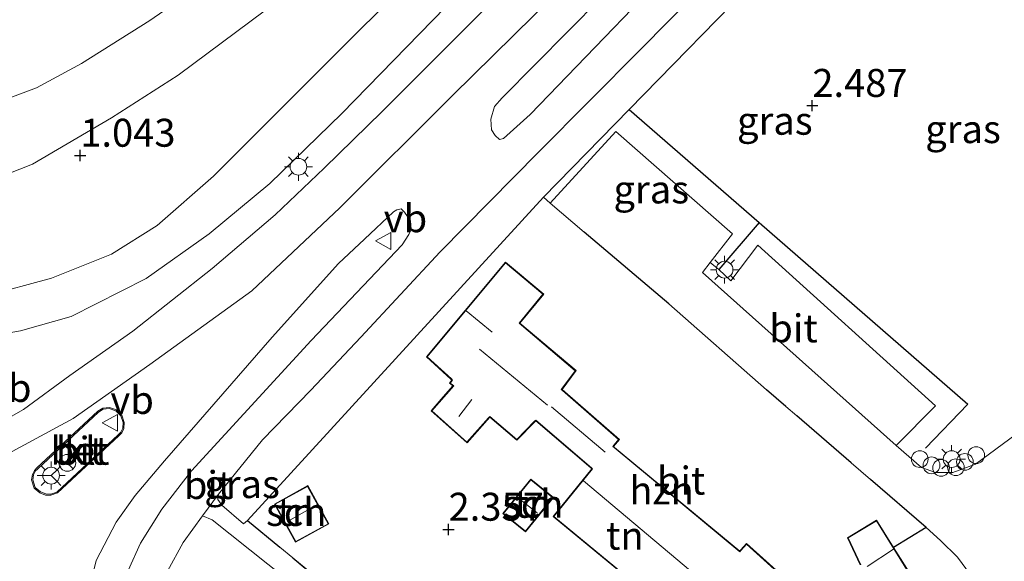
# Model space of a CAD drawing. Units: metres. Extents: x 169998 to 180005, y 482335 to 487502.
# Drawn here: x 170364 to 170452, y 486922 to 486970 of the extents above; entities that cross this region are included whole.
import ezdxf
from ezdxf.enums import TextEntityAlignment as Align

# ---------------------------------------------------------------- set-up
doc = ezdxf.new("R2010")
doc.units = ezdxf.units.M
doc.layers.get('0').update_dxf_attribs({"lineweight": 25})
for name, color, linetype, lineweight in [('B-ME-AL-OVERIG-S-B1', 7, 'Continuous', 18), ('B-ME-GW-KRUINLIJN-L-B1', 93, 'Continuous', 18), ('B-ME-GW-TEENLIJN-L-B1', 93, 'Continuous', 18), ('B-ME-IE-GRASLAND-GV-B6', 93, 'Continuous', 18), ('B-ME-IE-GRONDWERKLIJN-GROND_INGERICHT-GV-B6', 253, 'Continuous', 18), ('B-ME-IE-MEUBILAIR_WEGMEUBILAIR-LICHTMAST-S-B1', 8, 'Continuous', 18), ('B-ME-IE-TERREINAFSCHEIDING-DOORGANG-L-B1', 8, 'IE-TERREINAFSCHEIDING-KUNSTMATIG-OPEN', 18), ('B-ME-KG-KADASTRAAL-DAKRAND-L-B1', 13, 'Continuous', 18), ('B-ME-KG-KADASTRAAL-NOKLIJN-L-B1', 13, 'Continuous', 18), ('B-ME-OG-BEBOUWING-GV-B6', 173, 'Continuous', 18), ('B-ME-VH-VERH_SOORT-BETON-OVERIG-GV-B6', 8, 'IE-TERREINAFSCHEIDING-NATUURLIJK-HOUTWAL', 18), ('B-ME-VH-VERH_SOORT-BITUMEN-GV-B6', 8, 'IE-TERREINAFSCHEIDING-NATUURLIJK-HOUTWAL', 18), ('B-ME-VH-VERH_SOORT-HALF_VERHARDING-GV-B6', 8, 'IE-TERREINAFSCHEIDING-NATUURLIJK-HOUTWAL', 18), ('B-ME-VH-VERH_SOORT-KLINKERS-GV-B6', 8, 'IE-TERREINAFSCHEIDING-NATUURLIJK-HOUTWAL', 18), ('B-ME-VW-MEUBILAIR_WEGMEUBILAIR-RONA-S-B1', 8, 'Continuous', 18), ('B-ME-VW-MEUBILAIR_WEGMEUBILAIR-VERKEERSBORD-S-B1', 8, 'Continuous', 18)]:
    doc.layers.add(name, color=color, linetype=linetype, lineweight=lineweight)
doc.layers.add('B-ME-GW-HOOGTEPUNT-S-B1', color=10, linetype='Continuous')
doc.layers.add('B-ME-IE-TERREINAFSCHEIDING-HAAG-L-B1', color=10, linetype='Continuous')
doc.styles.add('NLCS-ISO', font='NLCS-ISO.TTF')
doc.linetypes.add('IE-TERREINAFSCHEIDING-KUNSTMATIG-OPEN', pattern='A,7,-1.5,[67,NLCS.SHX,S=0.75,R=0,X=0,Y=0],-1.5', length=10)
doc.linetypes.add('IE-TERREINAFSCHEIDING-NATUURLIJK-HOUTWAL', pattern='A,7,-1.5,[67,NLCS.SHX,S=0.75,R=45,X=0,Y=0],-1.5,7,-1.5,[70,NLCS.SHX,S=0.75,R=0,X=0,Y=0],-1.5', length=20)

# ---------------------------------------------------------------- blocks, each defined once
blk = doc.blocks.new('hoogtepunt')
for p, q in [((-0.5, 0), (0.5, 0)), ((0, 0.5), (0, -0.5))]:
    blk.add_line(p, q)
blk = doc.blocks.new('lantaarnpaal')
for p, q in [((-0.884, 0.884), (-0.53, 0.53)), ((0, 0.75), (0, 1.25)), ((0.53, 0.53), (0.884, 0.884)), ((-0.75, 0), (-1.25, 0)), ((0.75, 0), (1.25, 0)), ((-0.53, -0.53), (-0.884, -0.884)), ((0, -0.75), (0, -1.25)), ((0.53, -0.53), (0.884, -0.884))]:
    blk.add_line(p, q)
blk.add_circle((0, 0), 0.75)
blk = doc.blocks.new('dtb')
blk.add_circle((0, 0), 0.75)
blk = doc.blocks.new('verkeersbord')
for p, q in [((0, 0.75), (-0.75, -0.625)), ((0.75, -0.625), (0, 0.75)), ((-0.75, -0.625), (0.75, -0.625))]:
    blk.add_line(p, q)
blk = doc.blocks.new('wegwijzer')
for q in [(-0.53, -0.53), (0, 0.75), (0.53, -0.53)]:
    blk.add_line((0, 0), q)
blk.add_circle((0, 0), 0.75)

msp = doc.modelspace()

# ---------------------------------------------------------------- linework, layer by layer
at = {"layer": 'B-ME-GW-KRUINLIJN-L-B1'}
for points in [[(170404.245, 487026.924, -0.151), (170409.761, 487020.29, 0.722), (170418.465, 487009.455, 1.853), (170421.486, 487005.568, 1.952), (170422.77, 487001.999, 2.032), (170423.004, 486998.181, 2.23), (170422.22, 486994.706, 2.428), (170420.254, 486991.406, 2.409), (170416.856, 486987.171, 2.428), (170405.44, 486975.122, 2.468), (170392.686, 486962.011, 2.547), (170386.223, 486955.74, 2.528), (170380.817, 486951.249, 2.547), (170375.185, 486947.237, 2.587), (170368.477, 486943.843, 2.547), (170363.93, 486942.569, 2.547), (170359.84, 486941.835, 2.468)], [(170329.525, 486957.679, 0.781), (170329.837, 486957.921, 0.722), (170331.299, 486957.398, 0.642), (170336.317, 486955.206, 0.563), (170342.124, 486953.556, 0.583), (170347.607, 486953.139, 0.742), (170353.286, 486953.665, 0.861), (170359.472, 486955.302, 0.881), (170365.009, 486957.468, 0.881), (170372.06, 486961.622, 0.92), (170378.045, 486965.435, 0.94), (170385.839, 486971.236, 0.801), (170395.087, 486977.622, 0.801), (170400.565, 486982.408, 0.92), (170407.651, 486989.2, 1), (170414.397, 486996.949, 0.9), (170416.939, 486999.719, 0.781), (170417.288, 486999.962, 0.781), (170417.656, 487000.002, 0.841)], [(170492.636, 486984.185, 2.622), (170491.925, 486983.467, 2.581), (170490.015, 486981.548, 2.594), (170482.662, 486973.676, 2.676), (170479.166, 486970.164, 2.751), (170478.367, 486969.746, 2.705), (170477.13, 486970.017, 2.658), (170475.887, 486970.896, 2.658), (170469.152, 486978.34, 2.635), (170460.55, 486988.739, 2.705), (170457.472, 486991.379, 2.565), (170448.75, 486997.941, 2.518), (170446.2, 486999.719, 2.542), (170444.287, 487000.44, 2.518), (170442.294, 487000.294, 2.588), (170439.037, 486998.382, 2.635), (170424.364, 486985.086, 2.612), (170402.605, 486963.626, 2.705), (170392.5, 486953.575, 2.612), (170384.628, 486946.142, 2.682), (170375.513, 486939.544, 2.705), (170368.66, 486934.721, 2.705), (170363.179, 486931.772, 2.682)]]:
    msp.add_polyline3d(points, dxfattribs=at)
at = {"layer": 'B-ME-GW-TEENLIJN-L-B1'}
for points in [[(170332.684, 486962.893, -1.424), (170333.083, 486962.634, -1.422), (170338.08, 486960.719, -1.422), (170342.958, 486959.91, -1.481), (170348.142, 486959.97, -1.422), (170354.131, 486960.96, -1.263), (170359.693, 486962.186, -1.144), (170365.359, 486964.298, -1.044), (170369.401, 486966.472, -0.985), (170375.496, 486970.322, -0.906), (170382.248, 486974.99, -0.786), (170387.398, 486979.257, -0.628), (170393.92, 486984.993, -0.469), (170401.027, 486991.434, -0.469), (170406.703, 486996.831, -0.39), (170411.482, 487001.465, -0.33), (170412.836, 487002.878, -0.29), (170413.254, 487003.564, -0.31), (170413.195, 487004.062, -0.31), (170412.316, 487005.512, -0.409)], [(170417.656, 487000.002, 0.841), (170418.049, 486999.359, 0.94), (170417.964, 486996.148, 1.059), (170416.683, 486992.576, 1.198), (170414.514, 486989.367, 1.178), (170409.444, 486984.214, 1.099), (170394.524, 486969.72, 1.119), (170381.199, 486956.4, 1.158), (170376.161, 486951.987, 1.139), (170372.086, 486949.407, 1.218), (170366.715, 486947.26, 1.238), (170360.75, 486945.662, 1.218), (170356.05, 486945.052, 1.158), (170351.768, 486945.128, 1.099), (170346.83, 486946.545, 1.019), (170341.569, 486949.123, 0.96), (170336.675, 486951.962, 0.801), (170331.425, 486955.406, 0.761), (170329.79, 486956.832, 0.801), (170329.492, 486957.199, 0.761), (170329.525, 486957.679, 0.781)]]:
    msp.add_polyline3d(points, dxfattribs=at)
at = {"layer": 'B-ME-IE-GRASLAND-GV-B6'}
for points in [[(170403.998, 487018.748, -1.302), (170412.316, 487005.512, -0.409), (170413.195, 487004.062, -0.31), (170413.254, 487003.564, -0.31), (170412.836, 487002.878, -0.29), (170411.482, 487001.465, -0.33), (170406.703, 486996.831, -0.39), (170401.027, 486991.434, -0.469), (170393.92, 486984.993, -0.469), (170387.398, 486979.257, -0.628), (170382.248, 486974.99, -0.786), (170375.496, 486970.322, -0.906), (170369.401, 486966.472, -0.985), (170365.359, 486964.298, -1.044), (170359.693, 486962.186, -1.144)], [(170420.789, 487008.461, 1.923), (170426.8, 487001.338, 2.36), (170427.533, 487000.036, 2.432), (170428.089, 486998.191, 2.505), (170428.353, 486996.231, 2.602), (170428.383, 486995.307, 2.626), (170428.383, 486994.367, 2.562), (170421.956, 486987.807, 2.569), (170405.135, 486971.03, 2.607), (170396.297, 486962.189, 2.626), (170391.101, 486957.121, 2.626), (170386.707, 486952.938, 2.607), (170381.087, 486948.148, 2.607), (170373.981, 486942.52, 2.664), (170368.337, 486938.555, 2.664), (170364.214, 486935.535, 2.664), (170361.345, 486933.93, 2.683)], [(170359.472, 486955.302, 0.881), (170365.009, 486957.468, 0.881), (170372.06, 486961.622, 0.92), (170378.045, 486965.435, 0.94), (170385.839, 486971.236, 0.801), (170395.087, 486977.622, 0.801), (170400.565, 486982.408, 0.92), (170407.651, 486989.2, 1), (170414.397, 486996.949, 0.9), (170416.939, 486999.719, 0.781), (170417.288, 486999.962, 0.781), (170417.656, 487000.002, 0.841), (170418.049, 486999.359, 0.94), (170417.964, 486996.148, 1.059), (170416.683, 486992.576, 1.198), (170414.514, 486989.367, 1.178), (170409.444, 486984.214, 1.099), (170394.524, 486969.72, 1.119), (170381.199, 486956.4, 1.158), (170376.161, 486951.987, 1.139), (170372.086, 486949.407, 1.218), (170366.715, 486947.26, 1.238), (170360.75, 486945.662, 1.218)], [(170417.656, 487000.002, 0.841), (170417.288, 486999.962, 0.781), (170416.939, 486999.719, 0.781), (170414.397, 486996.949, 0.9), (170407.651, 486989.2, 1), (170400.565, 486982.408, 0.92), (170395.087, 486977.622, 0.801), (170385.839, 486971.236, 0.801), (170378.045, 486965.435, 0.94), (170372.06, 486961.622, 0.92), (170365.009, 486957.468, 0.881), (170359.472, 486955.302, 0.881)], [(170360.75, 486945.662, 1.218), (170366.715, 486947.26, 1.238), (170372.086, 486949.407, 1.218), (170376.161, 486951.987, 1.139), (170381.199, 486956.4, 1.158), (170394.524, 486969.72, 1.119), (170409.444, 486984.214, 1.099), (170414.514, 486989.367, 1.178), (170416.683, 486992.576, 1.198), (170417.964, 486996.148, 1.059), (170418.049, 486999.359, 0.94), (170417.656, 487000.002, 0.841)], [(170433.419, 486989.719, 2.574), (170439.086, 486995.194, 2.536), (170439.366, 486995.372, 2.555), (170439.825, 486995.025, 2.574), (170440.251, 486994.606, 2.517), (170440.288, 486994.29, 2.517), (170440.237, 486994.097, 2.517), (170437.174, 486990.382, 2.593), (170425.288, 486978.265, 2.631), (170409.535, 486961.9, 2.612), (170407.145, 486959.755, 2.706), (170406.777, 486959.664, 2.631), (170406.387, 486960.047, 2.65), (170406.067, 486960.537, 2.65), (170406.006, 486961.503, 2.574), (170406.331, 486962.612, 2.631), (170407.01, 486963.409, 2.593), (170418.827, 486975.349, 2.631), (170433.419, 486989.719, 2.574)], [(170477.032, 486953.561, 2.437), (170478.105, 486951.468, 2.292), (170459.591, 486938.169, 2.269), (170449.346, 486930.646, 2.384), (170447.321, 486929.881, 2.407), (170445.761, 486929.89, 2.384), (170444.517, 486930.35, 2.361), (170442.256, 486932.32, 2.453), (170445.785, 486935.861, 2.455), (170429.89, 486950.228, 2.432), (170427.478, 486947.044, 2.478), (170426.401, 486948.062, 2.478), (170430.002, 486952.239, 2.478), (170418.367, 486962.356, 2.478), (170430.148, 486974.43, 2.532), (170446.647, 486991.324, 2.465), (170454.162, 486985.168, 2.576), (170471.903, 486961.188, 2.49), (170467.94, 486958.503, 2.437), (170473.097, 486950.894, 2.437), (170477.032, 486953.561, 2.437)], [(170430.148, 486974.43, 2.532), (170418.367, 486962.356, 2.478), (170410.705, 486954.503, 2.443), (170384.235, 486925.586, 2.465), (170383.866, 486925.299, 2.481), (170381.933, 486926.969, 2.463), (170381.595, 486927.468, 2.463), (170381.641, 486927.952, 2.499), (170385.573, 486932.799, 2.48), (170389.895, 486937.262, 2.499), (170394.39, 486942.008, 2.499), (170401.481, 486949.64, 2.536), (170410.265, 486958.532, 2.499), (170419.381, 486967.727, 2.536), (170429.333, 486977.841, 2.517)], [(170359.693, 486962.186, -1.144), (170365.359, 486964.298, -1.044), (170369.401, 486966.472, -0.985), (170375.496, 486970.322, -0.906), (170382.248, 486974.99, -0.786)], [(170405.44, 486975.122, 2.468), (170392.686, 486962.011, 2.547), (170386.223, 486955.74, 2.528), (170380.817, 486951.249, 2.547), (170375.185, 486947.237, 2.587), (170368.477, 486943.843, 2.547), (170363.93, 486942.569, 2.547), (170359.84, 486941.835, 2.468)], [(170359.84, 486941.835, 2.468), (170363.93, 486942.569, 2.547), (170368.477, 486943.843, 2.547), (170375.185, 486947.237, 2.587), (170380.817, 486951.249, 2.547), (170386.223, 486955.74, 2.528), (170392.686, 486962.011, 2.547), (170405.44, 486975.122, 2.468)], [(170425.613, 486948.66, 2.446), (170427.607, 486951.23, 2.361), (170417.185, 486960.381, 2.407), (170411.316, 486953.983, 2.443), (170410.705, 486954.503, 2.443), (170418.367, 486962.356, 2.478), (170430.002, 486952.239, 2.478), (170426.401, 486948.062, 2.478), (170425.613, 486948.66, 2.446)], [(170386.43, 486941.996, 2.593), (170392.386, 486948.582, 2.631), (170394.706, 486950.762, 2.574), (170397.287, 486953.208, 2.631), (170397.602, 486953.386, 2.612), (170397.97, 486953.477, 2.593), (170398.271, 486953.181, 2.593), (170398.805, 486952.412, 2.555), (170398.864, 486951.622, 2.555), (170398.657, 486951.163, 2.555), (170398.067, 486950.245, 2.593), (170389.929, 486941.691, 2.593), (170379.234, 486930.041, 2.631), (170376.591, 486926.611, 2.536), (170374.683, 486923.573, 2.593), (170373.56, 486921.121, 2.612)], [(170370.128, 486919.687, 2.612), (170370.689, 486922.029, 2.631), (170372.506, 486925.435, 2.631), (170374.191, 486927.821, 2.65), (170376.802, 486930.935, 2.65), (170386.43, 486941.996, 2.593)], [(170377.093, 486921.062, 2.423), (170378.496, 486923.621, 2.442), (170380.228, 486926.006, 2.473), (170381.067, 486925.643, 2.492), (170389.435, 486918.999, 2.438)], [(170450.691, 486909.052, 1.936), (170450.392, 486909.049, 1.936), (170450.198, 486909.24, 1.982), (170448.304, 486912.939, 2.212), (170443.823, 486920.313, 2.35), (170442.028, 486923.197, 2.35), (170444.939, 486924.976, 2.442), (170446.21, 486923.811, 2.304), (170447.74, 486922.305, 2.281), (170449.319, 486920.158, 2.235), (170450.557, 486917.667, 2.12), (170451.242, 486914.957, 2.028), (170451.251, 486911.173, 2.051), (170450.691, 486909.052, 1.936)]]:
    msp.add_polyline3d(points, dxfattribs=at)
at = {"layer": 'B-ME-IE-GRONDWERKLIJN-GROND_INGERICHT-GV-B6'}
for points in [[(170399.46, 486913.044, 2.452), (170388.292, 486922.245, 2.461), (170387.135, 486923.198, 2.462), (170384.235, 486925.586, 2.465), (170410.705, 486954.503, 2.443), (170411.316, 486953.983, 2.443)], [(170411.316, 486953.983, 2.443), (170414.365, 486951.387, 2.442), (170421.924, 486944.981, 2.442), (170430.658, 486937.296, 2.465), (170432.382, 486935.808, 2.462), (170433.36, 486934.964, 2.46), (170438.229, 486930.765, 2.453), (170439.959, 486929.272, 2.45), (170444.939, 486924.976, 2.442), (170442.028, 486923.197, 2.35), (170440.507, 486925.642, 2.35), (170437.913, 486924.058, 2.35), (170439.048, 486921.629, 2.35)], [(170434.436, 486918.518, 2.35), (170428.877, 486923.541, 2.35), (170428.329, 486922.931, 2.35), (170428.266, 486922.859, 2.35), (170417.074, 486932.139, 2.35), (170416.977, 486932.223, 2.35), (170417.503, 486932.845, 2.35), (170412.387, 486937.317, 2.35), (170413.627, 486939.004, 2.35), (170408.604, 486943.247, 2.35), (170410.734, 486945.837, 2.35), (170407.303, 486948.697, 2.35), (170400.238, 486940.231, 2.35), (170402.422, 486938.243, 2.35), (170402.52, 486938.157, 2.35), (170402.309, 486937.885, 2.35), (170402.608, 486937.644, 2.35), (170401.74, 486936.658, 2.35), (170400.655, 486935.413, 2.35), (170403.874, 486932.533, 2.35), (170405.675, 486934.568, 2.35), (170405.908, 486934.827, 2.35), (170408.34, 486932.77, 2.35), (170409.96, 486934.439, 2.35), (170410.039, 486934.502, 2.35), (170414.936, 486930.301, 2.35), (170415.034, 486930.219, 2.35), (170411.571, 486925.954, 2.35), (170423.253, 486916.314, 2.35)], [(170386.65, 486927.073, 2.402), (170388.529, 486923.649, 2.402), (170391.513, 486925.29, 2.402), (170389.633, 486928.714, 2.402), (170386.65, 486927.073, 2.402)], [(170411.603, 486927.662, 2.428), (170409.578, 486929.308, 2.428), (170407.077, 486926.231, 2.428), (170409.102, 486924.585, 2.428), (170411.603, 486927.662, 2.428)]]:
    msp.add_polyline3d(points, dxfattribs=at)
at = {"layer": 'B-ME-IE-TERREINAFSCHEIDING-DOORGANG-L-B1'}
for p, q in [((170433.36, 486934.964, 2.46), (170432.382, 486935.808, 2.462)), ((170439.959, 486929.272, 2.45), (170438.229, 486930.765, 2.453)), ((170387.135, 486923.198, 2.462), (170388.292, 486922.245, 2.461))]:
    msp.add_line(p, q, dxfattribs=at)
at = {"layer": 'B-ME-IE-TERREINAFSCHEIDING-HAAG-L-B1'}
for p, q in [((170430.002, 486952.239, 2.478), (170426.401, 486948.062, 2.478)), ((170421.924, 486944.981, 2.442), (170414.365, 486951.387, 2.442)), ((170432.382, 486935.808, 2.462), (170430.658, 486937.296, 2.465)), ((170438.229, 486930.765, 2.453), (170433.36, 486934.964, 2.46)), ((170444.939, 486924.976, 2.442), (170439.959, 486929.272, 2.45)), ((170444.939, 486924.976, 2.442), (170442.028, 486923.197, 2.35)), ((170388.292, 486922.245, 2.461), (170399.46, 486913.044, 2.452))]:
    msp.add_line(p, q, dxfattribs=at)
for points in [[(170410.705, 486954.503, 2.443), (170418.367, 486962.356, 2.478), (170430.148, 486974.43, 2.532), (170446.647, 486991.324, 2.465), (170454.162, 486985.168, 2.576), (170471.903, 486961.188, 2.49)], [(170418.367, 486962.356, 2.478), (170430.002, 486952.239, 2.478), (170448.661, 486936.014, 2.478), (170444.887, 486932.073, 2.478)], [(170410.705, 486954.503, 2.443), (170384.235, 486925.586, 2.465), (170387.135, 486923.198, 2.462)]]:
    msp.add_polyline3d(points, dxfattribs=at)
at = {"layer": 'B-ME-KG-KADASTRAAL-DAKRAND-L-B1'}
for points in [[(170423.247, 486916.382, 7.372), (170411.641, 486925.96, 7.433), (170415.107, 486930.219, 9.126), (170414.993, 486930.317, 4.726), (170410.025, 486934.578, 4.787), (170409.921, 486934.471, 8.854), (170408.338, 486932.835, 7.402), (170405.903, 486934.896, 7.357), (170405.804, 486934.784, 5.165), (170403.869, 486932.602, 5.195), (170400.726, 486935.417, 5.21), (170402.69, 486937.64, 5.119), (170402.573, 486937.734, 7.402), (170402.378, 486937.89, 7.357), (170402.587, 486938.159, 7.523), (170402.476, 486938.26, 5.134), (170400.307, 486940.235, 5.134), (170407.31, 486948.629, 5.028), (170410.665, 486945.83, 4.938), (170408.535, 486943.24, 7.266), (170413.56, 486938.993, 7.221), (170412.308, 486937.324, 8.778), (170412.421, 486937.225, 4.892), (170417.434, 486932.839, 4.65), (170416.904, 486932.216, 5.165), (170417.02, 486932.12, 7.599), (170428.27, 486922.791, 7.221), (170428.37, 486922.902, 5.301), (170428.883, 486923.471, 4.65), (170434.434, 486918.455, 4.741)], [(170386.718, 486927.053, 4.368), (170389.613, 486928.646, 4.325), (170391.445, 486925.31, 4.096), (170388.549, 486923.717, 4.139), (170386.718, 486927.053, 4.368)], [(170411.533, 486927.655, 4.425), (170409.095, 486924.656, 4.403), (170407.147, 486926.238, 4.414), (170409.585, 486929.238, 4.436), (170411.533, 486927.655, 4.425)], [(170439.098, 486921.637, 6.556), (170437.974, 486924.036, 4.741), (170440.492, 486925.575, 4.771), (170443.754, 486920.33, 4.771)]]:
    msp.add_polyline3d(points, dxfattribs=at)
at = {"layer": 'B-ME-KG-KADASTRAAL-NOKLIJN-L-B1'}
for p, q in [((170406.136, 486942.449, 8.845), (170403.792, 486944.363, 8.869)), ((170411.065, 486935.899, 10.145), (170404.984, 486940.924, 10.121)), ((170403.144, 486934.891, 6.247), (170404.296, 486936.416, 6.129)), ((170411.418, 486935.77, 5.916), (170416.218, 486931.702, 6.058)), ((170425.788, 486919.491, 10.098), (170414.291, 486929.156, 10.098)), ((170390.441, 486926.992, 4.857), (170387.822, 486925.519, 4.947)), ((170410.133, 486926.271, 4.829), (170408.353, 486927.676, 4.829)), ((170439.672, 486921.48, 6.979), (170442.032, 486923.037, 6.955))]:
    msp.add_line(p, q, dxfattribs=at)
at = {"layer": 'B-ME-OG-BEBOUWING-GV-B6'}
for points in [[(170423.253, 486916.314, 2.35), (170411.571, 486925.954, 2.35), (170415.034, 486930.219, 2.35), (170414.936, 486930.301, 2.35), (170410.039, 486934.502, 2.35), (170409.96, 486934.439, 2.35), (170408.34, 486932.77, 2.35), (170405.908, 486934.827, 2.35), (170405.675, 486934.568, 2.35), (170403.874, 486932.533, 2.35), (170400.655, 486935.413, 2.35), (170401.74, 486936.658, 2.35), (170402.608, 486937.644, 2.35), (170402.309, 486937.885, 2.35), (170402.52, 486938.157, 2.35), (170402.422, 486938.243, 2.35), (170400.238, 486940.231, 2.35), (170407.303, 486948.697, 2.35), (170410.734, 486945.837, 2.35), (170408.604, 486943.247, 2.35), (170413.627, 486939.004, 2.35), (170412.387, 486937.317, 2.35), (170417.503, 486932.845, 2.35), (170416.977, 486932.223, 2.35), (170417.074, 486932.139, 2.35), (170428.266, 486922.859, 2.35), (170428.329, 486922.931, 2.35), (170428.877, 486923.541, 2.35), (170434.436, 486918.518, 2.35)], [(170386.65, 486927.073, 2.402), (170389.633, 486928.714, 2.402), (170391.513, 486925.29, 2.402), (170388.529, 486923.649, 2.402), (170386.65, 486927.073, 2.402)], [(170411.603, 486927.662, 2.428), (170409.102, 486924.585, 2.428), (170407.077, 486926.231, 2.428), (170409.578, 486929.308, 2.428), (170411.603, 486927.662, 2.428)], [(170439.048, 486921.629, 2.35), (170437.913, 486924.058, 2.35), (170440.507, 486925.642, 2.35), (170442.028, 486923.197, 2.35)], [(170442.028, 486923.197, 2.35), (170443.823, 486920.313, 2.35)]]:
    msp.add_polyline3d(points, dxfattribs=at)
at = {"layer": 'B-ME-VH-VERH_SOORT-BETON-OVERIG-GV-B6'}
for points in [[(170372.742, 486933.182, 2.763), (170367.248, 486928.058, 2.789), (170366.661, 486927.849, 2.789), (170366.181, 486927.869, 2.802), (170365.675, 486928.081, 2.789), (170365.155, 486928.498, 2.789), (170364.921, 486929.228, 2.789), (170365.001, 486929.721, 2.789), (170365.178, 486930.071, 2.776), (170365.405, 486930.301, 2.776), (170370.851, 486935.376, 2.789), (170371.293, 486935.656, 2.789), (170371.893, 486935.709, 2.789), (170372.507, 486935.486, 2.789), (170373.003, 486935.022, 2.776), (170373.213, 486934.363, 2.789), (170373.181, 486933.822, 2.776), (170372.992, 486933.436, 2.776), (170372.742, 486933.182, 2.763)], [(170372.672, 486933.254, 2.856), (170372.91, 486933.495, 2.869), (170373.083, 486933.848, 2.869), (170373.112, 486934.35, 2.882), (170372.916, 486934.966, 2.869), (170372.454, 486935.399, 2.882), (170371.88, 486935.607, 2.882), (170371.326, 486935.559, 2.882), (170370.913, 486935.297, 2.882), (170365.474, 486930.229, 2.869), (170365.261, 486930.012, 2.869), (170365.097, 486929.69, 2.882), (170365.024, 486929.236, 2.882), (170365.241, 486928.557, 2.882), (170365.726, 486928.168, 2.882), (170366.203, 486927.969, 2.894), (170366.646, 486927.95, 2.882), (170367.195, 486928.145, 2.882), (170372.672, 486933.254, 2.856)]]:
    msp.add_polyline3d(points, dxfattribs=at)
at = {"layer": 'B-ME-VH-VERH_SOORT-BITUMEN-GV-B6'}
for points in [[(170439.366, 486995.372, 2.555), (170439.086, 486995.194, 2.536), (170433.419, 486989.719, 2.574), (170418.827, 486975.349, 2.631), (170407.01, 486963.409, 2.593), (170406.331, 486962.612, 2.631), (170406.006, 486961.503, 2.574), (170406.067, 486960.537, 2.65), (170406.387, 486960.047, 2.65), (170406.777, 486959.664, 2.631), (170407.145, 486959.755, 2.706), (170409.535, 486961.9, 2.612), (170425.288, 486978.265, 2.631), (170437.174, 486990.382, 2.593), (170440.237, 486994.097, 2.517), (170440.288, 486994.29, 2.517), (170440.251, 486994.606, 2.517), (170439.825, 486995.025, 2.574), (170439.366, 486995.372, 2.555)], [(170429.333, 486977.841, 2.517), (170419.381, 486967.727, 2.536), (170410.265, 486958.532, 2.499), (170401.481, 486949.64, 2.536), (170394.39, 486942.008, 2.499), (170389.895, 486937.262, 2.499), (170385.573, 486932.799, 2.48), (170381.641, 486927.952, 2.499), (170380.228, 486926.006, 2.473)], [(170361.345, 486933.93, 2.683), (170364.214, 486935.535, 2.664), (170368.337, 486938.555, 2.664), (170373.981, 486942.52, 2.664), (170381.087, 486948.148, 2.607), (170386.707, 486952.938, 2.607), (170391.101, 486957.121, 2.626), (170396.297, 486962.189, 2.626), (170405.135, 486971.03, 2.607)], [(170449.319, 486920.158, 2.235), (170447.74, 486922.305, 2.281), (170446.21, 486923.811, 2.304), (170444.939, 486924.976, 2.442), (170439.959, 486929.272, 2.45), (170438.229, 486930.765, 2.453), (170433.36, 486934.964, 2.46), (170432.382, 486935.808, 2.462), (170430.658, 486937.296, 2.465), (170421.924, 486944.981, 2.442), (170414.365, 486951.387, 2.442), (170411.316, 486953.983, 2.443), (170417.185, 486960.381, 2.407), (170427.607, 486951.23, 2.361), (170425.613, 486948.66, 2.446), (170424.92, 486947.766, 2.476), (170442.256, 486932.32, 2.453), (170444.517, 486930.35, 2.361), (170445.761, 486929.89, 2.384), (170447.321, 486929.881, 2.407), (170449.346, 486930.646, 2.384), (170459.591, 486938.169, 2.269)], [(170373.56, 486921.121, 2.612), (170374.683, 486923.573, 2.593), (170376.591, 486926.611, 2.536), (170379.234, 486930.041, 2.631), (170389.929, 486941.691, 2.593), (170398.067, 486950.245, 2.593), (170398.657, 486951.163, 2.555), (170398.864, 486951.622, 2.555), (170398.805, 486952.412, 2.555), (170398.271, 486953.181, 2.593), (170397.97, 486953.477, 2.593), (170397.602, 486953.386, 2.612), (170397.287, 486953.208, 2.631)], [(170397.287, 486953.208, 2.631), (170394.706, 486950.762, 2.574), (170392.386, 486948.582, 2.631), (170386.43, 486941.996, 2.593), (170376.802, 486930.935, 2.65), (170374.191, 486927.821, 2.65), (170372.506, 486925.435, 2.631), (170370.689, 486922.029, 2.631), (170370.128, 486919.687, 2.612)], [(170442.256, 486932.32, 2.453), (170424.92, 486947.766, 2.476), (170425.613, 486948.66, 2.446), (170426.401, 486948.062, 2.478), (170427.478, 486947.044, 2.478), (170429.89, 486950.228, 2.432), (170445.785, 486935.861, 2.455), (170442.256, 486932.32, 2.453)], [(170372.742, 486933.182, 2.763), (170372.992, 486933.436, 2.776), (170373.181, 486933.822, 2.776), (170373.213, 486934.363, 2.789), (170373.003, 486935.022, 2.776), (170372.507, 486935.486, 2.789), (170371.893, 486935.709, 2.789), (170371.293, 486935.656, 2.789), (170370.851, 486935.376, 2.789), (170365.405, 486930.301, 2.776), (170365.178, 486930.071, 2.776), (170365.001, 486929.721, 2.789), (170364.921, 486929.228, 2.789), (170365.155, 486928.498, 2.789), (170365.675, 486928.081, 2.789), (170366.181, 486927.869, 2.802), (170366.661, 486927.849, 2.789), (170367.248, 486928.058, 2.789), (170372.742, 486933.182, 2.763)], [(170380.228, 486926.006, 2.473), (170378.496, 486923.621, 2.442), (170377.093, 486921.062, 2.423)]]:
    msp.add_polyline3d(points, dxfattribs=at)
at = {"layer": 'B-ME-VH-VERH_SOORT-HALF_VERHARDING-GV-B6'}
msp.add_polyline3d([(170384.235, 486925.586, 2.465), (170387.135, 486923.198, 2.462), (170388.292, 486922.245, 2.461), (170399.46, 486913.044, 2.452), (170400.434, 486912.242, 2.451), (170406.141, 486907.541, 2.446), (170411.282, 486903.306, 2.442), (170412.643, 486902.173, 2.442), (170412.304, 486901.786, 2.442), (170414.844, 486899.711, 2.442), (170417.104, 486897.605, 2.366), (170416.243, 486896.663, 2.366), (170405.049, 486906.054, 2.438), (170389.435, 486918.999, 2.438), (170381.067, 486925.643, 2.492), (170380.228, 486926.006, 2.473), (170381.641, 486927.952, 2.499), (170381.595, 486927.468, 2.463), (170381.933, 486926.969, 2.463), (170383.866, 486925.299, 2.481), (170384.235, 486925.586, 2.465)], dxfattribs=at)
at = {"layer": 'B-ME-VH-VERH_SOORT-KLINKERS-GV-B6'}
msp.add_polyline3d([(170372.672, 486933.254, 2.856), (170367.195, 486928.145, 2.882), (170366.646, 486927.95, 2.882), (170366.203, 486927.969, 2.894), (170365.726, 486928.168, 2.882), (170365.241, 486928.557, 2.882), (170365.024, 486929.236, 2.882), (170365.097, 486929.69, 2.882), (170365.261, 486930.012, 2.869), (170365.474, 486930.229, 2.869), (170370.913, 486935.297, 2.882), (170371.326, 486935.559, 2.882), (170371.88, 486935.607, 2.882), (170372.454, 486935.399, 2.882), (170372.916, 486934.966, 2.869), (170373.112, 486934.35, 2.882), (170373.083, 486933.848, 2.869), (170372.91, 486933.495, 2.869), (170372.672, 486933.254, 2.856)], dxfattribs=at)

# ---------------------------------------------------------------- block references
at = {"layer": 'B-ME-AL-OVERIG-S-B1', "rotation": 90}
for p in [(170449.418, 486931.442, 2.468), (170444.368, 486931.092, 2.442), (170445.416, 486930.531, 2.417), (170448.403, 486930.84, 2.468), (170446.272, 486930.301, 2.417), (170447.6, 486930.359, 2.417)]:
    msp.add_blockref('dtb', p, dxfattribs=at)
at = {"layer": 'B-ME-GW-HOOGTEPUNT-S-B1', "rotation": 90}
for p in [(170434.758, 486962.703, 2.487), (170434.758, 486962.703, 2.487), (170369.28, 486958.247, 1.043), (170369.28, 486958.247, 1.043), (170402.221, 486924.798, 2.357), (170402.221, 486924.798, 2.357)]:
    msp.add_blockref('hoogtepunt', p, dxfattribs=at)
at = {"layer": 'B-ME-IE-MEUBILAIR_WEGMEUBILAIR-LICHTMAST-S-B1', "rotation": 90}
for p in [(170388.793, 486957.239, 2.613), (170426.912, 486948.031, 2.519), (170447.22, 486931.088, 2.491), (170366.671, 486929.611, 2.943)]:
    msp.add_blockref('lantaarnpaal', p, dxfattribs=at)
at = {"layer": 'B-ME-VW-MEUBILAIR_WEGMEUBILAIR-RONA-S-B1', "rotation": 90}
for p in [(170368.124, 486930.757, 2.85), (170366.671, 486929.611, 2.943)]:
    msp.add_blockref('wegwijzer', p, dxfattribs=at)
at = {"layer": 'B-ME-VW-MEUBILAIR_WEGMEUBILAIR-VERKEERSBORD-S-B1', "rotation": 90}
for p in [(170396.424, 486950.599, 2.635), (170371.978, 486934.343, 2.85)]:
    msp.add_blockref('verkeersbord', p, dxfattribs=at)

# ---------------------------------------------------------------- texts
at = {"layer": 'B-ME-GW-HOOGTEPUNT-S-B1', "ltscale": 0.2, "style": 'NLCS-ISO'}
for s, p in [('2.487', (170434.758, 486962.703, 2.487)), ('2.487', (170434.758, 486962.703, 2.487)), ('1.043', (170369.28, 486958.247, 1.043)), ('1.043', (170369.28, 486958.247, 1.043)), ('2.357', (170402.221, 486924.798, 2.357)), ('2.357', (170402.221, 486924.798, 2.357))]:
    msp.add_text(s, height=2.5, dxfattribs=at).set_placement(p, align=Align.BOTTOM_LEFT)
at = {"layer": 'B-ME-IE-GRASLAND-GV-B6', "ltscale": 0.2, "style": 'NLCS-ISO'}
for p in [(170431.4025, 486961.351), (170448.236, 486960.6025), (170420.3535, 486955.209), (170383.7525, 486928.855)]:
    msp.add_text('gras', height=2.5, dxfattribs=at).set_placement(p, align=Align.MIDDLE_CENTER)
at = {"layer": 'B-ME-IE-GRONDWERKLIJN-GROND_INGERICHT-GV-B6', "ltscale": 0.2, "style": 'NLCS-ISO'}
for p in [(170409.7926, 486927.0896), (170388.595, 486926.3598), (170417.991, 486924.2383)]:
    msp.add_text('tn', height=2.5, dxfattribs=at).set_placement(p, align=Align.MIDDLE_CENTER)
at = {"layer": 'B-ME-OG-BEBOUWING-GV-B6', "ltscale": 0.2, "style": 'NLCS-ISO'}
for s, p in [('hzn', (170421.2764, 486928.2938)), ('sch', (170388.595, 486926.3598)), ('sch', (170409.7926, 486927.0896))]:
    msp.add_text(s, height=2.5, dxfattribs=at).set_placement(p, align=Align.MIDDLE_CENTER)
at = {"layer": 'B-ME-VH-VERH_SOORT-BETON-OVERIG-GV-B6', "ltscale": 0.2, "style": 'NLCS-ISO'}
for p in [(170369.2529, 486931.8413), (170369.2548, 486931.8374)]:
    msp.add_text('bet', height=2.5, dxfattribs=at).set_placement(p, align=Align.MIDDLE_CENTER)
at = {"layer": 'B-ME-VH-VERH_SOORT-BITUMEN-GV-B6', "ltscale": 0.2, "style": 'NLCS-ISO'}
for p in [(170433.0749, 486942.7826), (170369.2548, 486931.8374), (170423.0197, 486929.1639), (170380.7117, 486928.7679)]:
    msp.add_text('bit', height=2.5, dxfattribs=at).set_placement(p, align=Align.MIDDLE_CENTER)
at = {"layer": 'B-ME-VH-VERH_SOORT-KLINKERS-GV-B6', "ltscale": 0.2, "style": 'NLCS-ISO'}
msp.add_text('kl', height=2.5, dxfattribs=at).set_placement((170369.2529, 486931.8413), align=Align.MIDDLE_CENTER)
at = {"layer": 'B-ME-VW-MEUBILAIR_WEGMEUBILAIR-VERKEERSBORD-S-B1', "ltscale": 0.2, "style": 'NLCS-ISO'}
for p in [(170396.424, 486950.599, 2.635), (170361.036, 486935.42, 2.754), (170371.978, 486934.343, 2.85)]:
    msp.add_text('vb', height=2.5, dxfattribs=at).set_placement(p, align=Align.BOTTOM_LEFT)

doc.saveas('drawing.dxf')
